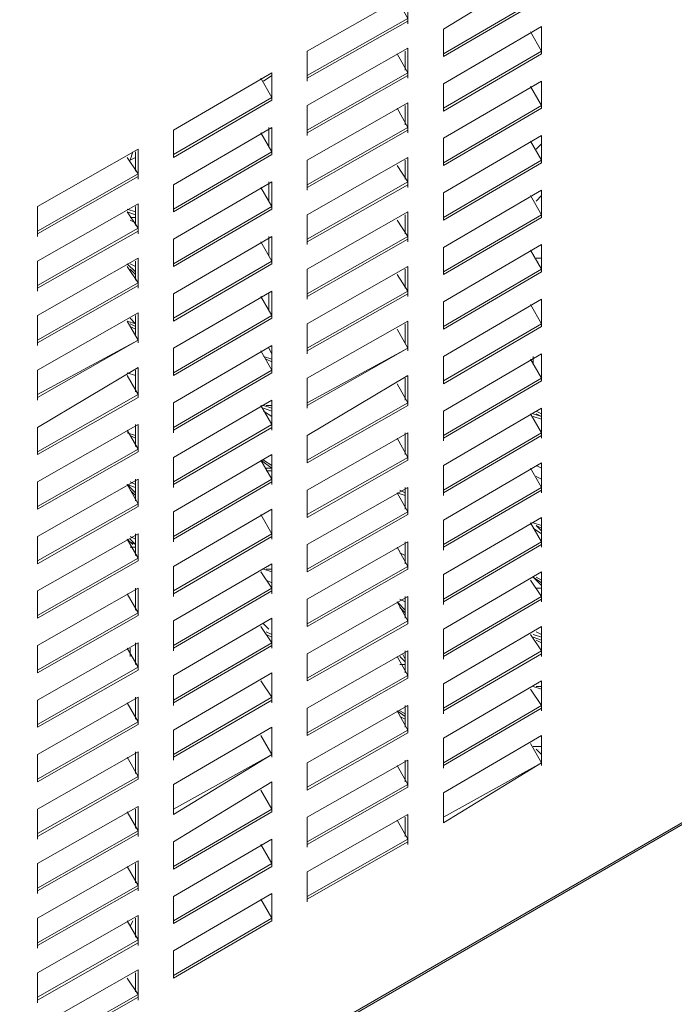
# Model space of a CAD drawing. Extents: x -3159 to 2602, y 4114 to 8113.
# Drawn here: x 707 to 902, y 4923 to 5217 of the extents above; entities that cross this region are included whole.
import ezdxf

# ---------------------------------------------------------------- set-up
doc = ezdxf.new("R2010")
doc.units = 0
doc.header["$LTSCALE"] = 100
doc.header["$MEASUREMENT"] = 0
doc.layers.get('0').update_dxf_attribs({"linetype": 'CONTINUOUS'})

msp = doc.modelspace()

# ---------------------------------------------------------------- linework, layer by layer
at = {"lineweight": 18}
for points in [[(1097.83, 5088.55), (1097.83, 5821.36), (1097.83, 5088.55), (1086.44, 5082.04), (561.03, 4778.67), (518.73, 4754.27), (517.11, 4754.27), (517.11, 5486.27)], [(833.49, 5206.48), (862.77, 5223.56), (859.52, 5229.25)], [(822.92, 5215.43), (822.92, 5224.37), (792.83, 5207.29), (792.83, 5198.35)], [(819.67, 5222.75), (822.92, 5217.05), (792.83, 5199.97)], [(822.92, 5216.24), (792.83, 5199.16)], [(822.92, 5216.24), (822.92, 5216.24)], [(822.92, 5215.43), (822.92, 5215.43)], [(822.92, 5215.43), (822.92, 5215.43)], [(822.92, 5215.43), (822.92, 5215.43)], [(859.52, 5212.99), (862.77, 5207.29), (833.49, 5190.21)], [(862.77, 5208.11), (862.77, 5214.61)], [(822.92, 5199.16), (822.92, 5208.11), (792.83, 5191.03), (792.83, 5182.08)], [(822.11, 5201.6), (822.11, 5207.29)], [(792.83, 5183.71), (822.92, 5200.79), (819.67, 5206.48)], [(833.49, 5205.67), (833.49, 5205.67)], [(833.49, 5205.67), (833.49, 5205.67)], [(833.49, 5205.67), (833.49, 5205.67)], [(833.49, 5205.67), (833.49, 5205.67)], [(862.77, 5206.48), (862.77, 5206.48)], [(862.77, 5206.48), (862.77, 5206.48)], [(862.77, 5206.48), (862.77, 5206.48)], [(862.77, 5206.48), (862.77, 5206.48)], [(779, 5199.16), (782.25, 5193.47), (752.97, 5176.39)], [(779.81, 5198.35), (782.25, 5199.97)], [(782.25, 5194.28), (782.25, 5200.79)], [(822.92, 5199.97), (792.83, 5182.89)], [(792.83, 5199.16), (792.83, 5199.16)], [(792.83, 5199.16), (792.83, 5199.16)], [(792.83, 5198.35), (792.83, 5198.35)], [(792.83, 5198.35), (792.83, 5198.35)], [(822.92, 5199.97), (822.92, 5199.97)], [(822.92, 5199.16), (822.92, 5199.16)], [(822.92, 5199.16), (822.92, 5199.16)], [(822.92, 5199.16), (822.92, 5199.16)], [(862.77, 5198.35), (833.49, 5181.27), (833.49, 5173.13), (862.77, 5190.21), (862.77, 5198.35), (862.77, 5191.84)], [(833.49, 5173.95), (862.77, 5191.03), (859.52, 5196.72)], [(782.25, 5192.65), (782.25, 5192.65)], [(782.25, 5192.65), (782.25, 5192.65)], [(782.25, 5192.65), (782.25, 5192.65)], [(782.25, 5192.65), (782.25, 5192.65)], [(792.83, 5165.81), (792.83, 5174.76), (822.92, 5191.84), (822.92, 5182.89)], [(792.83, 5167.44), (822.92, 5184.52), (819.67, 5190.21)], [(822.11, 5185.33), (822.11, 5191.03)], [(822.11, 5190.21), (822.11, 5190.21)], [(833.49, 5189.4), (833.49, 5189.4)], [(833.49, 5189.4), (833.49, 5189.4)], [(833.49, 5189.4), (833.49, 5189.4)], [(833.49, 5189.4), (833.49, 5189.4)], [(862.77, 5190.21), (862.77, 5190.21)], [(862.77, 5190.21), (862.77, 5190.21)], [(862.77, 5190.21), (862.77, 5190.21)], [(862.77, 5190.21), (862.77, 5190.21)], [(782.25, 5184.52), (752.97, 5167.44), (752.97, 5159.31), (782.25, 5176.39), (782.25, 5184.52), (782.25, 5178.01)], [(781.44, 5184.52), (781.44, 5178.83)], [(822.92, 5183.71), (792.83, 5166.63)], [(822.92, 5183.71), (822.92, 5183.71)], [(752.97, 5160.12), (782.25, 5177.2), (779, 5182.89)], [(792.83, 5182.89), (792.83, 5182.89)], [(792.83, 5182.89), (792.83, 5182.89)], [(792.83, 5182.08), (792.83, 5182.08)], [(792.83, 5182.08), (792.83, 5182.08)], [(822.92, 5182.89), (822.92, 5182.89)], [(822.92, 5182.89), (822.92, 5182.89)], [(822.92, 5182.89), (822.92, 5182.89)], [(862.77, 5182.08), (833.49, 5165), (833.49, 5156.87), (862.77, 5173.95), (862.77, 5182.08), (862.77, 5175.57)], [(742.4, 5169.07), (742.4, 5178.01), (712.31, 5160.93), (712.31, 5151.99)], [(833.49, 5157.68), (862.77, 5174.76), (859.52, 5180.45)], [(862.77, 5179.64), (861.15, 5178.01)], [(739.15, 5175.57), (742.4, 5170.69), (712.31, 5153.61)], [(739.15, 5175.57), (739.15, 5175.57)], [(741.59, 5175.57), (739.96, 5174.76), (740.77, 5177.2)], [(741.59, 5171.51), (741.59, 5177.2)], [(752.97, 5175.57), (752.97, 5175.57)], [(752.97, 5175.57), (752.97, 5175.57)], [(752.97, 5175.57), (752.97, 5175.57)], [(752.97, 5175.57), (752.97, 5175.57)], [(782.25, 5176.39), (782.25, 5176.39)], [(782.25, 5176.39), (782.25, 5176.39)], [(782.25, 5176.39), (782.25, 5176.39)], [(782.25, 5176.39), (782.25, 5176.39)], [(792.83, 5149.55), (792.83, 5158.49), (822.92, 5175.57), (822.92, 5166.63)], [(822.11, 5169.07), (822.11, 5174.76)], [(741.59, 5172.32), (741.59, 5172.32)], [(792.83, 5151.17), (822.92, 5168.25), (819.67, 5173.13)], [(833.49, 5173.13), (833.49, 5173.13)], [(833.49, 5173.13), (833.49, 5173.13)], [(833.49, 5173.13), (833.49, 5173.13)], [(833.49, 5173.13), (833.49, 5173.13)], [(862.77, 5173.95), (862.77, 5173.95)], [(862.77, 5173.95), (862.77, 5173.95)], [(862.77, 5173.95), (862.77, 5173.95)], [(862.77, 5173.95), (862.77, 5173.95)], [(742.4, 5169.88), (712.31, 5152.8)], [(742.4, 5169.88), (742.4, 5169.88)], [(742.4, 5169.07), (742.4, 5169.07)], [(742.4, 5169.07), (742.4, 5169.07)], [(742.4, 5169.07), (742.4, 5169.07)], [(752.97, 5143.85), (782.25, 5160.93), (779, 5166.63)], [(781.44, 5168.25), (781.44, 5162.56)], [(782.25, 5161.75), (782.25, 5168.25)], [(822.92, 5167.44), (792.83, 5150.36)], [(792.83, 5166.63), (792.83, 5166.63)], [(792.83, 5166.63), (792.83, 5166.63)], [(822.92, 5167.44), (822.92, 5167.44)], [(822.92, 5166.63), (822.92, 5166.63)], [(822.92, 5166.63), (822.92, 5166.63)], [(822.92, 5166.63), (822.92, 5166.63)], [(792.83, 5165.81), (792.83, 5165.81)], [(792.83, 5165.81), (792.83, 5165.81)], [(833.49, 5141.41), (862.77, 5158.49), (859.52, 5164.19)], [(862.77, 5164.19), (861.15, 5162.56)], [(862.77, 5159.31), (862.77, 5165.81)], [(742.4, 5152.8), (742.4, 5161.75), (712.31, 5144.67), (712.31, 5135.72)], [(739.15, 5160.12), (741.59, 5159.31)], [(741.59, 5155.24), (741.59, 5160.93)], [(782.25, 5160.12), (782.25, 5160.12)], [(782.25, 5160.12), (782.25, 5160.12)], [(782.25, 5160.12), (782.25, 5160.12)], [(782.25, 5160.12), (782.25, 5160.12)], [(712.31, 5137.35), (742.4, 5154.43), (739.15, 5159.31), (741.59, 5158.49)], [(741.59, 5157.68), (739.96, 5157.68)], [(752.97, 5159.31), (752.97, 5159.31)], [(752.97, 5159.31), (752.97, 5159.31)], [(752.97, 5159.31), (752.97, 5159.31)], [(752.97, 5159.31), (752.97, 5159.31)], [(822.92, 5150.36), (822.92, 5159.31), (792.83, 5142.23), (792.83, 5133.28)], [(822.11, 5152.8), (822.11, 5158.49)], [(862.77, 5157.68), (862.77, 5157.68)], [(862.77, 5157.68), (862.77, 5157.68)], [(862.77, 5157.68), (862.77, 5157.68)], [(862.77, 5157.68), (862.77, 5157.68)], [(739.96, 5156.87), (741.59, 5156.05)], [(741.59, 5155.24), (741.59, 5155.24)], [(792.83, 5134.91), (822.92, 5151.99), (819.67, 5156.87)], [(833.49, 5156.87), (833.49, 5156.87)], [(833.49, 5156.87), (833.49, 5156.87)], [(833.49, 5156.87), (833.49, 5156.87)], [(833.49, 5156.87), (833.49, 5156.87)], [(742.4, 5153.61), (712.31, 5136.53)], [(712.31, 5152.8), (712.31, 5152.8)], [(712.31, 5152.8), (712.31, 5152.8)], [(712.31, 5151.99), (712.31, 5151.99)], [(712.31, 5151.99), (712.31, 5151.99)], [(742.4, 5153.61), (742.4, 5153.61)], [(742.4, 5152.8), (742.4, 5152.8)], [(742.4, 5152.8), (742.4, 5152.8)], [(742.4, 5152.8), (742.4, 5152.8)], [(782.25, 5151.99), (752.97, 5134.91), (752.97, 5126.77), (782.25, 5143.85), (782.25, 5151.99), (782.25, 5145.48)], [(781.44, 5151.99), (781.44, 5146.29)], [(822.92, 5151.17), (792.83, 5134.09)], [(822.92, 5151.17), (822.92, 5151.17)], [(752.97, 5127.59), (782.25, 5144.67), (779, 5150.36)], [(792.83, 5150.36), (792.83, 5150.36)], [(792.83, 5150.36), (792.83, 5150.36)], [(792.83, 5149.55), (792.83, 5149.55)], [(792.83, 5149.55), (792.83, 5149.55)], [(822.92, 5150.36), (822.92, 5150.36)], [(822.92, 5150.36), (822.92, 5150.36)], [(822.92, 5150.36), (822.92, 5150.36)], [(862.77, 5149.55), (833.49, 5132.47), (833.49, 5124.33), (862.77, 5141.41), (862.77, 5149.55), (862.77, 5143.04)], [(742.4, 5136.53), (742.4, 5145.48), (712.31, 5128.4), (712.31, 5119.45)], [(833.49, 5125.15), (862.77, 5142.23), (859.52, 5147.92)], [(862.77, 5145.48), (861.15, 5145.48)], [(712.31, 5121.08), (742.4, 5138.16), (739.15, 5143.04)], [(739.15, 5143.85), (741.59, 5141.41)], [(741.59, 5143.04), (739.96, 5143.85)], [(741.59, 5138.97), (741.59, 5144.67)], [(741.59, 5144.67), (741.59, 5144.67)], [(741.59, 5143.85), (741.59, 5143.85)], [(752.97, 5143.04), (752.97, 5143.04)], [(752.97, 5143.04), (752.97, 5143.04)], [(752.97, 5143.04), (752.97, 5143.04)], [(752.97, 5143.04), (752.97, 5143.04)], [(782.25, 5143.85), (782.25, 5143.85)], [(782.25, 5143.85), (782.25, 5143.85)], [(782.25, 5143.85), (782.25, 5143.85)], [(782.25, 5143.85), (782.25, 5143.85)], [(822.92, 5134.09), (822.92, 5143.04), (792.83, 5125.96), (792.83, 5117.01)], [(861.96, 5144.67), (861.96, 5144.67)], [(861.96, 5144.67), (861.96, 5144.67)], [(741.59, 5140.6), (739.96, 5142.23)], [(740.77, 5140.6), (740.77, 5140.6)], [(740.77, 5140.6), (740.77, 5140.6)], [(792.83, 5118.64), (822.92, 5135.72), (819.67, 5140.6)], [(822.11, 5136.53), (822.11, 5142.23)], [(833.49, 5140.6), (833.49, 5140.6)], [(833.49, 5140.6), (833.49, 5140.6)], [(833.49, 5140.6), (833.49, 5140.6)], [(833.49, 5140.6), (833.49, 5140.6)], [(862.77, 5141.41), (862.77, 5141.41)], [(862.77, 5141.41), (862.77, 5141.41)], [(862.77, 5141.41), (862.77, 5141.41)], [(862.77, 5141.41), (862.77, 5141.41)], [(742.4, 5137.35), (712.31, 5120.27)], [(712.31, 5136.53), (712.31, 5136.53)], [(712.31, 5136.53), (712.31, 5136.53)], [(741.59, 5138.97), (741.59, 5138.97)], [(742.4, 5137.35), (742.4, 5137.35)], [(742.4, 5136.53), (742.4, 5136.53)], [(742.4, 5136.53), (742.4, 5136.53)], [(742.4, 5136.53), (742.4, 5136.53)], [(712.31, 5135.72), (712.31, 5135.72)], [(712.31, 5135.72), (712.31, 5135.72)], [(782.25, 5135.72), (752.97, 5118.64), (752.97, 5110.51), (782.25, 5127.59), (782.25, 5135.72), (782.25, 5129.21)], [(752.97, 5111.32), (782.25, 5128.4), (779, 5134.09)], [(781.44, 5134.91), (781.44, 5130.03)], [(822.92, 5134.91), (792.83, 5117.83)], [(792.83, 5134.09), (792.83, 5134.09)], [(792.83, 5134.09), (792.83, 5134.09)], [(822.92, 5134.91), (822.92, 5134.91)], [(822.92, 5134.09), (822.92, 5134.09)], [(822.92, 5134.09), (822.92, 5134.09)], [(822.92, 5134.09), (822.92, 5134.09)], [(792.83, 5133.28), (792.83, 5133.28)], [(792.83, 5133.28), (792.83, 5133.28)], [(833.49, 5108.88), (862.77, 5125.96), (859.52, 5131.65)], [(862.77, 5126.77), (862.77, 5133.28)], [(742.4, 5120.27), (742.4, 5129.21), (712.31, 5112.13), (712.31, 5103.19)], [(741.59, 5122.71), (741.59, 5128.4)], [(712.31, 5104.81), (742.4, 5121.08), (739.15, 5126.77), (741.59, 5125.96), (739.96, 5127.59)], [(739.96, 5126.77), (739.96, 5126.77)], [(741.59, 5125.15), (739.96, 5125.96)], [(741.59, 5124.33), (739.96, 5125.15)], [(740.77, 5127.59), (740.77, 5127.59)], [(752.97, 5126.77), (752.97, 5126.77)], [(752.97, 5126.77), (752.97, 5126.77)], [(752.97, 5126.77), (752.97, 5126.77)], [(752.97, 5126.77), (752.97, 5126.77)], [(782.25, 5127.59), (782.25, 5127.59)], [(782.25, 5127.59), (782.25, 5127.59)], [(782.25, 5127.59), (782.25, 5127.59)], [(782.25, 5127.59), (782.25, 5127.59)], [(822.92, 5117.83), (822.92, 5126.77), (792.83, 5109.69), (792.83, 5100.75)], [(822.11, 5120.27), (822.11, 5125.96)], [(862.77, 5125.15), (862.77, 5125.15)], [(862.77, 5125.15), (862.77, 5125.15)], [(862.77, 5125.15), (862.77, 5125.15)], [(862.77, 5125.15), (862.77, 5125.15)], [(792.83, 5102.37), (822.92, 5118.64), (819.67, 5124.33)], [(833.49, 5124.33), (833.49, 5124.33)], [(833.49, 5124.33), (833.49, 5124.33)], [(833.49, 5124.33), (833.49, 5124.33)], [(833.49, 5124.33), (833.49, 5124.33)], [(742.4, 5121.08), (712.31, 5104)], [(712.31, 5120.27), (712.31, 5120.27)], [(712.31, 5120.27), (712.31, 5120.27)], [(712.31, 5119.45), (712.31, 5119.45)], [(712.31, 5119.45), (712.31, 5119.45)], [(742.4, 5121.08), (742.4, 5121.08)], [(742.4, 5120.27), (742.4, 5120.27)], [(742.4, 5120.27), (742.4, 5120.27)], [(742.4, 5120.27), (742.4, 5120.27)], [(782.25, 5112.95), (782.25, 5119.45), (782.25, 5111.32), (752.97, 5094.24)], [(752.97, 5093.43), (752.97, 5102.37), (782.25, 5119.45)], [(752.97, 5095.05), (782.25, 5112.13), (779, 5117.83)], [(779.81, 5116.2), (782.25, 5115.39)], [(779.81, 5116.2), (779.81, 5116.2)], [(781.44, 5118.64), (782.25, 5117.01)], [(822.92, 5118.64), (792.83, 5101.56)], [(792.83, 5117.83), (792.83, 5117.83)], [(792.83, 5117.83), (792.83, 5117.83)], [(792.83, 5117.01), (792.83, 5117.01)], [(792.83, 5117.01), (792.83, 5117.01)], [(822.92, 5118.64), (822.92, 5118.64)], [(822.92, 5117.83), (822.92, 5117.83)], [(822.92, 5117.83), (822.92, 5117.83)], [(822.92, 5117.83), (822.92, 5117.83)], [(833.49, 5091.8), (862.77, 5108.88), (862.77, 5117.01), (862.77, 5110.51)], [(833.49, 5090.99), (833.49, 5099.93), (862.77, 5117.01)], [(860.33, 5116.2), (860.33, 5113.76)], [(782.25, 5114.57), (780.63, 5115.39)], [(782.25, 5113.76), (782.25, 5113.76)], [(833.49, 5092.61), (862.77, 5109.69), (859.52, 5115.39)], [(860.33, 5114.57), (860.33, 5114.57)], [(712.31, 5087.73), (742.4, 5104.81), (739.15, 5110.51)], [(741.59, 5110.51), (739.15, 5111.32)], [(741.59, 5105.63), (741.59, 5112.13)], [(741.59, 5111.32), (741.59, 5111.32)], [(752.97, 5110.51), (752.97, 5110.51)], [(752.97, 5110.51), (752.97, 5110.51)], [(752.97, 5110.51), (752.97, 5110.51)], [(752.97, 5110.51), (752.97, 5110.51)], [(782.25, 5111.32), (782.25, 5111.32)], [(782.25, 5111.32), (782.25, 5111.32)], [(782.25, 5111.32), (782.25, 5111.32)], [(782.25, 5111.32), (782.25, 5111.32)], [(740.77, 5107.25), (740.77, 5107.25)], [(792.83, 5085.29), (822.92, 5102.37), (819.67, 5108.07)], [(822.11, 5103.19), (822.11, 5109.69)], [(833.49, 5108.07), (833.49, 5108.07)], [(833.49, 5108.07), (833.49, 5108.07)], [(833.49, 5108.07), (833.49, 5108.07)], [(833.49, 5108.07), (833.49, 5108.07)], [(862.77, 5108.88), (862.77, 5108.88)], [(862.77, 5108.88), (862.77, 5108.88)], [(862.77, 5108.88), (862.77, 5108.88)], [(862.77, 5108.88), (862.77, 5108.88)], [(741.59, 5106.44), (741.59, 5106.44)], [(822.11, 5104.81), (822.11, 5104.81)], [(712.31, 5104), (712.31, 5104)], [(712.31, 5104), (712.31, 5104)], [(712.31, 5103.19), (712.31, 5103.19)], [(712.31, 5103.19), (712.31, 5103.19)], [(742.4, 5104), (742.4, 5104)], [(742.4, 5104), (742.4, 5104)], [(742.4, 5104), (742.4, 5104)], [(742.4, 5104), (742.4, 5104)], [(782.25, 5094.24), (782.25, 5103.19), (752.97, 5086.11), (752.97, 5077.16)], [(752.97, 5078.79), (782.25, 5095.87), (779, 5101.56)], [(782.25, 5100.75), (779.81, 5101.56)], [(780.63, 5101.56), (782.25, 5101.56)], [(782.25, 5096.68), (782.25, 5102.37)], [(792.83, 5101.56), (792.83, 5101.56)], [(792.83, 5101.56), (792.83, 5101.56)], [(822.11, 5104), (822.11, 5104)], [(822.92, 5101.56), (822.92, 5101.56)], [(822.92, 5101.56), (822.92, 5101.56)], [(822.92, 5101.56), (822.92, 5101.56)], [(822.92, 5101.56), (822.92, 5101.56)], [(782.25, 5099.93), (779.81, 5100.75)], [(779.81, 5099.93), (782.25, 5098.31)], [(792.83, 5100.75), (792.83, 5100.75)], [(792.83, 5100.75), (792.83, 5100.75)], [(862.77, 5091.8), (862.77, 5100.75), (833.49, 5083.67), (833.49, 5074.72)], [(833.49, 5076.35), (862.77, 5093.43), (859.52, 5099.12)], [(861.15, 5099.12), (862.77, 5098.31), (860.33, 5099.12)], [(862.77, 5097.49), (860.33, 5098.31)], [(862.77, 5099.12), (861.15, 5099.93)], [(862.77, 5094.24), (862.77, 5099.93)], [(862.77, 5099.93), (862.77, 5099.93)], [(741.59, 5089.36), (741.59, 5095.87)], [(782.25, 5097.49), (782.25, 5097.49)], [(782.25, 5096.68), (782.25, 5096.68)], [(739.15, 5094.24), (742.4, 5088.55), (712.31, 5071.47)], [(739.15, 5093.43), (741.59, 5092.61)], [(741.59, 5091.8), (739.96, 5092.61)], [(782.25, 5095.05), (752.97, 5077.97)], [(752.97, 5094.24), (752.97, 5094.24)], [(752.97, 5094.24), (752.97, 5094.24)], [(752.97, 5093.43), (752.97, 5093.43)], [(752.97, 5093.43), (752.97, 5093.43)], [(782.25, 5095.05), (782.25, 5095.05)], [(782.25, 5094.24), (782.25, 5094.24)], [(782.25, 5094.24), (782.25, 5094.24)], [(782.25, 5094.24), (782.25, 5094.24)], [(822.11, 5086.92), (822.11, 5093.43)], [(862.77, 5092.61), (833.49, 5075.53)], [(862.77, 5092.61), (862.77, 5092.61)], [(740.77, 5090.99), (740.77, 5090.99)], [(741.59, 5090.99), (741.59, 5090.99)], [(792.83, 5069.03), (822.92, 5086.11), (819.67, 5091.8)], [(833.49, 5091.8), (833.49, 5091.8)], [(833.49, 5091.8), (833.49, 5091.8)], [(833.49, 5090.99), (833.49, 5090.99)], [(833.49, 5090.99), (833.49, 5090.99)], [(862.77, 5091.8), (862.77, 5091.8)], [(862.77, 5091.8), (862.77, 5091.8)], [(862.77, 5091.8), (862.77, 5091.8)], [(712.31, 5086.92), (712.31, 5086.92)], [(712.31, 5086.92), (712.31, 5086.92)], [(712.31, 5086.92), (712.31, 5086.92)], [(712.31, 5086.92), (712.31, 5086.92)], [(742.4, 5087.73), (742.4, 5087.73)], [(742.4, 5087.73), (742.4, 5087.73)], [(742.4, 5087.73), (742.4, 5087.73)], [(742.4, 5087.73), (742.4, 5087.73)], [(752.97, 5060.89), (752.97, 5069.84), (782.25, 5086.92), (782.25, 5077.97)], [(752.97, 5062.52), (782.25, 5079.6), (779, 5085.29), (782.25, 5082.85), (780.63, 5082.85)], [(779.81, 5085.29), (782.25, 5083.67)], [(782.25, 5080.41), (782.25, 5086.11)], [(782.25, 5086.11), (782.25, 5086.11)], [(792.83, 5084.48), (792.83, 5084.48)], [(792.83, 5084.48), (792.83, 5084.48)], [(792.83, 5084.48), (792.83, 5084.48)], [(792.83, 5084.48), (792.83, 5084.48)], [(822.92, 5085.29), (822.92, 5085.29)], [(822.92, 5085.29), (822.92, 5085.29)], [(822.92, 5085.29), (822.92, 5085.29)], [(822.92, 5085.29), (822.92, 5085.29)], [(833.49, 5058.45), (833.49, 5067.4), (862.77, 5084.48), (862.77, 5075.53)], [(862.77, 5082.85), (861.15, 5083.67)], [(862.77, 5077.97), (862.77, 5083.67)], [(862.77, 5083.67), (862.77, 5083.67)], [(561.03, 4777.85), (1085.63, 5081.23)], [(780.63, 5082.85), (780.63, 5082.85)], [(782.25, 5082.04), (780.63, 5082.04)], [(782.25, 5081.23), (782.25, 5081.23)], [(833.49, 5060.08), (862.77, 5077.16), (859.52, 5082.85)], [(712.31, 5055.2), (742.4, 5072.28), (739.15, 5077.97), (741.59, 5075.53)], [(741.59, 5077.16), (739.15, 5077.97)], [(741.59, 5077.97), (739.96, 5078.79)], [(740.77, 5078.79), (740.77, 5078.79)], [(741.59, 5073.09), (741.59, 5079.6)], [(782.25, 5078.79), (752.97, 5061.71)], [(752.97, 5077.97), (752.97, 5077.97)], [(752.97, 5077.97), (752.97, 5077.97)], [(782.25, 5078.79), (782.25, 5078.79)], [(782.25, 5077.97), (782.25, 5077.97)], [(782.25, 5077.97), (782.25, 5077.97)], [(782.25, 5077.97), (782.25, 5077.97)], [(861.15, 5080.41), (862.77, 5079.6)], [(861.96, 5079.6), (861.96, 5079.6)], [(862.77, 5078.79), (862.77, 5078.79)], [(741.59, 5074.72), (739.96, 5076.35)], [(752.97, 5077.16), (752.97, 5077.16)], [(752.97, 5077.16), (752.97, 5077.16)], [(792.83, 5052.76), (822.92, 5069.84), (819.67, 5075.53), (822.11, 5074.72)], [(822.11, 5075.53), (820.48, 5076.35)], [(821.29, 5076.35), (821.29, 5076.35)], [(822.11, 5070.65), (822.11, 5077.16)], [(822.11, 5076.35), (822.11, 5076.35)], [(862.77, 5076.35), (833.49, 5059.27)], [(833.49, 5075.53), (833.49, 5075.53)], [(833.49, 5075.53), (833.49, 5075.53)], [(862.77, 5076.35), (862.77, 5076.35)], [(862.77, 5075.53), (862.77, 5075.53)], [(862.77, 5075.53), (862.77, 5075.53)], [(862.77, 5075.53), (862.77, 5075.53)], [(741.59, 5073.91), (741.59, 5073.91)], [(741.59, 5073.91), (741.59, 5073.91)], [(833.49, 5074.72), (833.49, 5074.72)], [(833.49, 5074.72), (833.49, 5074.72)], [(712.31, 5070.65), (712.31, 5070.65)], [(712.31, 5070.65), (712.31, 5070.65)], [(712.31, 5070.65), (712.31, 5070.65)], [(712.31, 5070.65), (712.31, 5070.65)], [(742.4, 5071.47), (742.4, 5071.47)], [(742.4, 5071.47), (742.4, 5071.47)], [(742.4, 5071.47), (742.4, 5071.47)], [(742.4, 5071.47), (742.4, 5071.47)], [(752.97, 5044.63), (752.97, 5053.57), (782.25, 5070.65), (782.25, 5061.71)], [(752.97, 5046.25), (782.25, 5063.33), (779, 5069.03)], [(782.25, 5064.15), (782.25, 5069.84)], [(822.11, 5071.47), (822.11, 5071.47)], [(822.92, 5069.03), (822.92, 5069.03)], [(822.92, 5069.03), (822.92, 5069.03)], [(822.92, 5069.03), (822.92, 5069.03)], [(822.92, 5069.03), (822.92, 5069.03)], [(792.83, 5068.21), (792.83, 5068.21)], [(792.83, 5068.21), (792.83, 5068.21)], [(792.83, 5068.21), (792.83, 5068.21)], [(792.83, 5068.21), (792.83, 5068.21)], [(862.77, 5059.27), (862.77, 5068.21), (833.49, 5051.13), (833.49, 5042.19)], [(833.49, 5043.81), (862.77, 5060.89), (859.52, 5066.59)], [(860.33, 5066.59), (862.77, 5065.77)], [(862.77, 5061.71), (862.77, 5067.4)], [(741.59, 5056.83), (741.59, 5063.33)], [(741.59, 5063.33), (741.59, 5063.33)], [(862.77, 5063.33), (860.33, 5064.96)], [(862.77, 5064.96), (861.15, 5065.77), (862.77, 5064.15)], [(712.31, 5038.93), (742.4, 5056.01), (739.15, 5061.71), (740.77, 5060.08)], [(739.96, 5062.52), (741.59, 5061.71)], [(739.96, 5060.89), (741.59, 5060.08), (739.96, 5061.71)], [(782.25, 5062.52), (752.97, 5045.44)], [(752.97, 5061.71), (752.97, 5061.71)], [(752.97, 5061.71), (752.97, 5061.71)], [(752.97, 5060.89), (752.97, 5060.89)], [(752.97, 5060.89), (752.97, 5060.89)], [(782.25, 5062.52), (782.25, 5062.52)], [(782.25, 5061.71), (782.25, 5061.71)], [(782.25, 5061.71), (782.25, 5061.71)], [(782.25, 5061.71), (782.25, 5061.71)], [(822.11, 5054.39), (822.11, 5060.89)], [(862.77, 5062.52), (862.77, 5062.52)], [(741.59, 5059.27), (739.96, 5059.27)], [(741.59, 5058.45), (741.59, 5058.45)], [(819.67, 5059.27), (822.92, 5053.57), (792.83, 5036.49)], [(820.48, 5058.45), (820.48, 5058.45)], [(820.48, 5057.64), (822.11, 5056.83)], [(822.11, 5060.08), (822.11, 5060.08)], [(862.77, 5060.08), (833.49, 5043)], [(833.49, 5059.27), (833.49, 5059.27)], [(833.49, 5059.27), (833.49, 5059.27)], [(833.49, 5058.45), (833.49, 5058.45)], [(833.49, 5058.45), (833.49, 5058.45)], [(862.77, 5060.08), (862.77, 5060.08)], [(862.77, 5059.27), (862.77, 5059.27)], [(862.77, 5059.27), (862.77, 5059.27)], [(862.77, 5059.27), (862.77, 5059.27)], [(712.31, 5054.39), (712.31, 5054.39)], [(712.31, 5054.39), (712.31, 5054.39)], [(712.31, 5054.39), (712.31, 5054.39)], [(712.31, 5054.39), (712.31, 5054.39)], [(742.4, 5055.2), (742.4, 5055.2)], [(742.4, 5055.2), (742.4, 5055.2)], [(742.4, 5055.2), (742.4, 5055.2)], [(742.4, 5055.2), (742.4, 5055.2)], [(752.97, 5028.36), (752.97, 5037.31), (782.25, 5054.39), (782.25, 5045.44)], [(822.11, 5055.2), (822.11, 5055.2)], [(752.97, 5029.99), (782.25, 5047.07), (779, 5051.95)], [(782.25, 5051.95), (779.81, 5052.76)], [(782.25, 5052.76), (780.63, 5052.76)], [(781.44, 5053.57), (781.44, 5053.57)], [(782.25, 5047.88), (782.25, 5053.57)], [(792.83, 5051.95), (792.83, 5051.95)], [(792.83, 5051.95), (792.83, 5051.95)], [(792.83, 5051.95), (792.83, 5051.95)], [(792.83, 5051.95), (792.83, 5051.95)], [(822.92, 5052.76), (822.92, 5052.76)], [(822.92, 5052.76), (822.92, 5052.76)], [(822.92, 5052.76), (822.92, 5052.76)], [(822.92, 5052.76), (822.92, 5052.76)], [(833.49, 5025.92), (833.49, 5034.87), (862.77, 5051.95), (862.77, 5043)], [(780.63, 5049.51), (782.25, 5048.69)], [(833.49, 5027.55), (862.77, 5044.63), (859.52, 5049.51)], [(862.77, 5047.88), (860.33, 5050.32), (862.77, 5048.69)], [(861.15, 5050.32), (862.77, 5049.51)], [(862.77, 5045.44), (862.77, 5051.13)], [(862.77, 5051.13), (862.77, 5051.13)], [(862.77, 5050.32), (862.77, 5050.32)], [(741.59, 5040.56), (741.59, 5047.07)], [(782.25, 5046.25), (752.97, 5029.17)], [(782.25, 5046.25), (782.25, 5046.25)], [(861.15, 5047.07), (862.77, 5047.07)], [(862.77, 5046.25), (862.77, 5046.25)], [(712.31, 5022.67), (742.4, 5039.75), (739.15, 5045.44)], [(752.97, 5045.44), (752.97, 5045.44)], [(752.97, 5045.44), (752.97, 5045.44)], [(752.97, 5044.63), (752.97, 5044.63)], [(752.97, 5044.63), (752.97, 5044.63)], [(782.25, 5045.44), (782.25, 5045.44)], [(782.25, 5045.44), (782.25, 5045.44)], [(782.25, 5045.44), (782.25, 5045.44)], [(792.83, 5020.23), (822.92, 5037.31), (819.67, 5043), (822.11, 5040.56)], [(820.48, 5043.81), (822.11, 5043)], [(822.11, 5038.12), (822.11, 5044.63)], [(862.77, 5043.81), (833.49, 5026.73)], [(833.49, 5043), (833.49, 5043)], [(833.49, 5043), (833.49, 5043)], [(862.77, 5045.44), (862.77, 5045.44)], [(862.77, 5043.81), (862.77, 5043.81)], [(862.77, 5043), (862.77, 5043)], [(862.77, 5043), (862.77, 5043)], [(862.77, 5043), (862.77, 5043)], [(822.11, 5039.75), (820.48, 5041.37)], [(821.29, 5042.19), (821.29, 5042.19)], [(822.11, 5042.19), (822.11, 5042.19)], [(833.49, 5042.19), (833.49, 5042.19)], [(833.49, 5042.19), (833.49, 5042.19)], [(712.31, 5038.12), (712.31, 5038.12)], [(712.31, 5038.12), (712.31, 5038.12)], [(712.31, 5038.12), (712.31, 5038.12)], [(712.31, 5038.12), (712.31, 5038.12)], [(742.4, 5038.93), (742.4, 5038.93)], [(742.4, 5038.93), (742.4, 5038.93)], [(742.4, 5038.93), (742.4, 5038.93)], [(742.4, 5038.93), (742.4, 5038.93)], [(782.25, 5029.17), (782.25, 5038.12), (752.97, 5021.04), (752.97, 5012.09)], [(782.25, 5031.61), (782.25, 5037.31)], [(752.97, 5013.72), (782.25, 5030.8), (779, 5035.68)], [(779.81, 5036.49), (781.44, 5034.87)], [(782.25, 5033.24), (780.63, 5034.05)], [(780.63, 5034.05), (780.63, 5034.05)], [(780.63, 5034.05), (780.63, 5034.05)], [(781.44, 5034.87), (781.44, 5034.87)], [(792.83, 5035.68), (792.83, 5035.68)], [(792.83, 5035.68), (792.83, 5035.68)], [(792.83, 5035.68), (792.83, 5035.68)], [(792.83, 5035.68), (792.83, 5035.68)], [(822.92, 5036.49), (822.92, 5036.49)], [(822.92, 5036.49), (822.92, 5036.49)], [(822.92, 5036.49), (822.92, 5036.49)], [(822.92, 5036.49), (822.92, 5036.49)], [(833.49, 5009.65), (833.49, 5018.6), (862.77, 5035.68), (862.77, 5026.73)], [(862.77, 5033.24), (861.15, 5034.05)], [(862.77, 5029.17), (862.77, 5034.87)], [(862.77, 5034.05), (862.77, 5034.05)], [(741.59, 5024.29), (741.59, 5030.8)], [(782.25, 5032.43), (780.63, 5033.24)], [(833.49, 5011.28), (862.77, 5028.36), (859.52, 5033.24)], [(860.33, 5033.24), (862.77, 5032.43)], [(862.77, 5031.61), (860.33, 5032.43)], [(862.77, 5030.8), (861.15, 5031.61)], [(712.31, 5006.4), (742.4, 5023.48), (739.15, 5029.17)], [(739.96, 5026.73), (739.96, 5029.17)], [(782.25, 5029.99), (752.97, 5012.91)], [(752.97, 5029.17), (752.97, 5029.17)], [(752.97, 5029.17), (752.97, 5029.17)], [(752.97, 5028.36), (752.97, 5028.36)], [(752.97, 5028.36), (752.97, 5028.36)], [(782.25, 5029.99), (782.25, 5029.99)], [(782.25, 5029.17), (782.25, 5029.17)], [(782.25, 5029.17), (782.25, 5029.17)], [(782.25, 5029.17), (782.25, 5029.17)], [(822.11, 5021.85), (822.11, 5028.36)], [(792.83, 5003.96), (822.92, 5021.04), (819.67, 5026.73)], [(822.11, 5025.11), (820.48, 5026.73)], [(821.29, 5027.55), (821.29, 5027.55)], [(822.11, 5025.92), (821.29, 5027.55)], [(822.11, 5027.55), (822.11, 5027.55)], [(862.77, 5027.55), (833.49, 5010.47)], [(833.49, 5026.73), (833.49, 5026.73)], [(833.49, 5026.73), (833.49, 5026.73)], [(833.49, 5025.92), (833.49, 5025.92)], [(833.49, 5025.92), (833.49, 5025.92)], [(862.77, 5027.55), (862.77, 5027.55)], [(862.77, 5026.73), (862.77, 5026.73)], [(862.77, 5026.73), (862.77, 5026.73)], [(862.77, 5026.73), (862.77, 5026.73)], [(742.4, 5022.67), (742.4, 5022.67)], [(742.4, 5022.67), (742.4, 5022.67)], [(742.4, 5022.67), (742.4, 5022.67)], [(742.4, 5022.67), (742.4, 5022.67)], [(820.48, 5024.29), (822.11, 5024.29)], [(822.11, 5023.48), (822.11, 5023.48)], [(822.11, 5022.67), (822.11, 5022.67)], [(712.31, 5021.85), (712.31, 5021.85)], [(712.31, 5021.85), (712.31, 5021.85)], [(712.31, 5021.85), (712.31, 5021.85)], [(712.31, 5021.85), (712.31, 5021.85)], [(782.25, 5012.91), (782.25, 5021.85), (752.97, 5004.77), (752.97, 4995.83)], [(752.97, 4997.45), (782.25, 5014.53), (779, 5019.41)], [(782.25, 5015.35), (782.25, 5021.04)], [(792.83, 5019.41), (792.83, 5019.41)], [(792.83, 5019.41), (792.83, 5019.41)], [(792.83, 5019.41), (792.83, 5019.41)], [(792.83, 5019.41), (792.83, 5019.41)], [(822.92, 5020.23), (822.92, 5020.23)], [(822.92, 5020.23), (822.92, 5020.23)], [(822.92, 5020.23), (822.92, 5020.23)], [(822.92, 5020.23), (822.92, 5020.23)], [(833.49, 4993.39), (833.49, 5002.33), (862.77, 5019.41), (862.77, 5010.47)], [(833.49, 4995.01), (862.77, 5012.09), (859.52, 5016.97)], [(862.77, 5016.97), (860.33, 5017.79)], [(862.77, 5017.79), (861.15, 5017.79)], [(861.96, 5018.6), (861.96, 5018.6)], [(862.77, 5012.91), (862.77, 5018.6)], [(862.77, 5018.6), (862.77, 5018.6)], [(741.59, 5008.03), (741.59, 5014.53)], [(782.25, 5013.72), (752.97, 4996.64)], [(782.25, 5013.72), (782.25, 5013.72)], [(861.96, 5013.72), (861.96, 5013.72)], [(739.15, 5012.91), (742.4, 5007.21), (712.31, 4990.13)], [(752.97, 5012.91), (752.97, 5012.91)], [(752.97, 5012.91), (752.97, 5012.91)], [(752.97, 5012.09), (752.97, 5012.09)], [(752.97, 5012.09), (752.97, 5012.09)], [(782.25, 5012.91), (782.25, 5012.91)], [(782.25, 5012.91), (782.25, 5012.91)], [(782.25, 5012.91), (782.25, 5012.91)], [(792.83, 4987.69), (822.92, 5004.77), (819.67, 5010.47), (822.11, 5008.84)], [(820.48, 5010.47), (822.11, 5009.65)], [(822.11, 5005.59), (822.11, 5012.09)], [(822.11, 5011.28), (822.11, 5011.28)], [(822.11, 5010.47), (822.11, 5010.47)], [(862.77, 5011.28), (833.49, 4994.2)], [(833.49, 5010.47), (833.49, 5010.47)], [(833.49, 5010.47), (833.49, 5010.47)], [(862.77, 5011.28), (862.77, 5011.28)], [(862.77, 5010.47), (862.77, 5010.47)], [(862.77, 5010.47), (862.77, 5010.47)], [(862.77, 5010.47), (862.77, 5010.47)], [(822.11, 5008.03), (820.48, 5008.84)], [(833.49, 5009.65), (833.49, 5009.65)], [(833.49, 5009.65), (833.49, 5009.65)], [(712.31, 5005.59), (712.31, 5005.59)], [(712.31, 5005.59), (712.31, 5005.59)], [(712.31, 5005.59), (712.31, 5005.59)], [(712.31, 5005.59), (712.31, 5005.59)], [(742.4, 5006.4), (742.4, 5006.4)], [(742.4, 5006.4), (742.4, 5006.4)], [(742.4, 5006.4), (742.4, 5006.4)], [(742.4, 5006.4), (742.4, 5006.4)], [(782.25, 4997.45), (752.97, 4979.56), (752.97, 4988.51), (782.25, 5005.59), (782.25, 4996.64)], [(782.25, 4999.08), (782.25, 5004.77)], [(752.97, 4981.19), (782.25, 4997.45), (779, 5003.15)], [(792.83, 5003.15), (792.83, 5003.15)], [(792.83, 5003.15), (792.83, 5003.15)], [(792.83, 5003.15), (792.83, 5003.15)], [(792.83, 5003.15), (792.83, 5003.15)], [(822.92, 5003.96), (822.92, 5003.96)], [(822.92, 5003.96), (822.92, 5003.96)], [(822.92, 5003.96), (822.92, 5003.96)], [(822.92, 5003.96), (822.92, 5003.96)], [(833.49, 4978.75), (862.77, 4995.01), (833.49, 4977.12), (833.49, 4986.07), (862.77, 5003.15), (862.77, 4994.2)], [(862.77, 4996.64), (862.77, 5002.33)], [(862.77, 4995.01), (859.52, 5000.71)], [(859.52, 5000.71), (859.52, 5000.71)], [(860.33, 4999.89), (862.77, 4999.89)], [(862.77, 4997.45), (861.15, 4999.08)], [(861.96, 4999.08), (861.96, 4999.08)], [(862.77, 4999.08), (862.77, 4999.08)], [(712.31, 4973.05), (742.4, 4990.13), (742.4, 4998.27), (712.31, 4981.19), (712.31, 4972.24)], [(712.31, 4973.87), (742.4, 4990.95), (739.15, 4996.64)], [(741.59, 4991.76), (741.59, 4998.27)], [(752.97, 4996.64), (752.97, 4996.64)], [(752.97, 4996.64), (752.97, 4996.64)], [(752.97, 4995.83), (752.97, 4995.83)], [(752.97, 4995.83), (752.97, 4995.83)], [(782.25, 4997.45), (782.25, 4997.45)], [(782.25, 4996.64), (782.25, 4996.64)], [(782.25, 4996.64), (782.25, 4996.64)], [(782.25, 4996.64), (782.25, 4996.64)], [(792.83, 4969.8), (792.83, 4978.75), (822.92, 4995.83), (822.92, 4987.69), (792.83, 4970.61)], [(822.11, 4989.32), (822.11, 4995.83)], [(862.77, 4996.64), (862.77, 4996.64)], [(792.83, 4971.43), (822.92, 4988.51), (819.67, 4994.2)], [(833.49, 4994.2), (833.49, 4994.2)], [(833.49, 4994.2), (833.49, 4994.2)], [(833.49, 4993.39), (833.49, 4993.39)], [(833.49, 4993.39), (833.49, 4993.39)], [(862.77, 4995.01), (862.77, 4995.01)], [(862.77, 4994.2), (862.77, 4994.2)], [(862.77, 4994.2), (862.77, 4994.2)], [(862.77, 4994.2), (862.77, 4994.2)], [(742.4, 4990.13), (742.4, 4990.13)], [(742.4, 4990.13), (742.4, 4990.13)], [(742.4, 4990.13), (742.4, 4990.13)], [(742.4, 4990.13), (742.4, 4990.13)], [(712.31, 4989.32), (712.31, 4989.32)], [(712.31, 4989.32), (712.31, 4989.32)], [(712.31, 4989.32), (712.31, 4989.32)], [(712.31, 4989.32), (712.31, 4989.32)], [(752.97, 4964.11), (782.25, 4981.19), (779, 4986.88)], [(782.25, 4982), (782.25, 4988.51)], [(792.83, 4986.88), (792.83, 4986.88)], [(792.83, 4986.88), (792.83, 4986.88)], [(792.83, 4986.88), (792.83, 4986.88)], [(792.83, 4986.88), (792.83, 4986.88)], [(822.92, 4987.69), (822.92, 4987.69)], [(822.92, 4987.69), (822.92, 4987.69)], [(822.92, 4987.69), (822.92, 4987.69)], [(822.92, 4987.69), (822.92, 4987.69)], [(742.4, 4973.05), (742.4, 4982), (712.31, 4964.92), (712.31, 4955.97)], [(741.59, 4975.49), (741.59, 4981.19)], [(712.31, 4957.6), (742.4, 4974.68), (739.15, 4980.37)], [(752.97, 4979.56), (752.97, 4979.56)], [(752.97, 4979.56), (752.97, 4979.56)], [(752.97, 4979.56), (752.97, 4979.56)], [(752.97, 4979.56), (752.97, 4979.56)], [(782.25, 4980.37), (782.25, 4980.37)], [(782.25, 4980.37), (782.25, 4980.37)], [(782.25, 4980.37), (782.25, 4980.37)], [(782.25, 4980.37), (782.25, 4980.37)], [(792.83, 4953.53), (792.83, 4962.48), (822.92, 4979.56), (822.92, 4970.61)], [(819.67, 4977.93), (822.92, 4972.24), (792.83, 4955.16)], [(822.11, 4973.05), (822.11, 4978.75)], [(833.49, 4977.12), (833.49, 4977.12)], [(833.49, 4977.12), (833.49, 4977.12)], [(833.49, 4977.12), (833.49, 4977.12)], [(833.49, 4977.12), (833.49, 4977.12)], [(742.4, 4973.87), (712.31, 4956.79)], [(712.31, 4973.05), (712.31, 4973.05)], [(712.31, 4973.05), (712.31, 4973.05)], [(712.31, 4972.24), (712.31, 4972.24)], [(712.31, 4972.24), (712.31, 4972.24)], [(742.4, 4973.87), (742.4, 4973.87)], [(742.4, 4973.05), (742.4, 4973.05)], [(742.4, 4973.05), (742.4, 4973.05)], [(742.4, 4973.05), (742.4, 4973.05)], [(782.25, 4972.24), (752.97, 4955.16), (752.97, 4947.03), (782.25, 4964.11), (782.25, 4972.24), (782.25, 4965.73)], [(752.97, 4947.84), (782.25, 4964.92), (779, 4970.61)], [(822.92, 4971.43), (792.83, 4954.35)], [(792.83, 4970.61), (792.83, 4970.61)], [(792.83, 4970.61), (792.83, 4970.61)], [(792.83, 4969.8), (792.83, 4969.8)], [(792.83, 4969.8), (792.83, 4969.8)], [(822.92, 4971.43), (822.92, 4971.43)], [(822.92, 4970.61), (822.92, 4970.61)], [(822.92, 4970.61), (822.92, 4970.61)], [(822.92, 4970.61), (822.92, 4970.61)], [(712.31, 4939.71), (712.31, 4948.65), (742.4, 4965.73), (742.4, 4956.79)], [(712.31, 4941.33), (742.4, 4958.41), (739.15, 4964.11)], [(741.59, 4959.23), (741.59, 4964.92)], [(752.97, 4963.29), (752.97, 4963.29)], [(752.97, 4963.29), (752.97, 4963.29)], [(752.97, 4963.29), (752.97, 4963.29)], [(752.97, 4963.29), (752.97, 4963.29)], [(782.25, 4964.11), (782.25, 4964.11)], [(782.25, 4964.11), (782.25, 4964.11)], [(782.25, 4964.11), (782.25, 4964.11)], [(782.25, 4964.11), (782.25, 4964.11)], [(742.4, 4957.6), (712.31, 4940.52)], [(742.4, 4957.6), (742.4, 4957.6)], [(712.31, 4956.79), (712.31, 4956.79)], [(712.31, 4956.79), (712.31, 4956.79)], [(712.31, 4955.97), (712.31, 4955.97)], [(712.31, 4955.97), (712.31, 4955.97)], [(742.4, 4956.79), (742.4, 4956.79)], [(742.4, 4956.79), (742.4, 4956.79)], [(742.4, 4956.79), (742.4, 4956.79)], [(782.25, 4949.47), (782.25, 4955.97)], [(752.97, 4931.57), (782.25, 4948.65), (779, 4954.35)], [(792.83, 4954.35), (792.83, 4954.35)], [(792.83, 4954.35), (792.83, 4954.35)], [(792.83, 4953.53), (792.83, 4953.53)], [(792.83, 4953.53), (792.83, 4953.53)], [(712.31, 4923.44), (712.31, 4932.39), (742.4, 4949.47), (742.4, 4940.52)], [(741.59, 4942.96), (741.59, 4948.65)], [(712.31, 4925.07), (742.4, 4942.15), (739.15, 4947.84)], [(739.96, 4946.21), (740.77, 4947.84)], [(739.96, 4946.21), (739.96, 4946.21)], [(739.96, 4946.21), (739.96, 4946.21)], [(740.77, 4947.84), (740.77, 4947.84)], [(752.97, 4947.03), (752.97, 4947.03)], [(752.97, 4947.03), (752.97, 4947.03)], [(752.97, 4947.03), (752.97, 4947.03)], [(752.97, 4947.03), (752.97, 4947.03)], [(782.25, 4947.84), (782.25, 4947.84)], [(782.25, 4947.84), (782.25, 4947.84)], [(782.25, 4947.84), (782.25, 4947.84)], [(782.25, 4947.84), (782.25, 4947.84)], [(742.4, 4941.33), (712.31, 4924.25)], [(712.31, 4940.52), (712.31, 4940.52)], [(712.31, 4940.52), (712.31, 4940.52)], [(742.4, 4941.33), (742.4, 4941.33)], [(742.4, 4940.52), (742.4, 4940.52)], [(742.4, 4940.52), (742.4, 4940.52)], [(742.4, 4940.52), (742.4, 4940.52)], [(712.31, 4939.71), (712.31, 4939.71)], [(712.31, 4939.71), (712.31, 4939.71)], [(712.31, 4907.17), (712.31, 4916.12), (742.4, 4933.2), (742.4, 4924.25)], [(741.59, 4926.69), (741.59, 4932.39)], [(712.31, 4908.8), (742.4, 4925.88), (739.15, 4930.76)], [(752.97, 4930.76), (752.97, 4930.76)], [(752.97, 4930.76), (752.97, 4930.76)], [(752.97, 4930.76), (752.97, 4930.76)], [(752.97, 4930.76), (752.97, 4930.76)], [(742.4, 4925.07), (712.31, 4907.99)], [(742.4, 4925.07), (742.4, 4925.07)], [(712.31, 4924.25), (712.31, 4924.25)], [(712.31, 4924.25), (712.31, 4924.25)], [(712.31, 4923.44), (712.31, 4923.44)], [(712.31, 4923.44), (712.31, 4923.44)], [(742.4, 4924.25), (742.4, 4924.25)], [(742.4, 4924.25), (742.4, 4924.25)], [(742.4, 4924.25), (742.4, 4924.25)]]:
    msp.add_lwpolyline(points, dxfattribs=at)
for points in [[(833.49, 5205.67), (862.77, 5222.75), (862.77, 5231.69), (833.49, 5213.8)], [(833.49, 5189.4), (833.49, 5197.53), (862.77, 5214.61), (862.77, 5206.48)], [(752.97, 5175.57), (752.97, 5183.71), (782.25, 5200.79), (782.25, 5192.65)], [(752.97, 5143.04), (752.97, 5151.17), (782.25, 5168.25), (782.25, 5160.12)], [(833.49, 5140.6), (862.77, 5157.68), (862.77, 5165.81), (833.49, 5148.73)], [(833.49, 5108.07), (833.49, 5116.2), (862.77, 5133.28), (862.77, 5125.15)], [(712.31, 5086.92), (742.4, 5104), (742.4, 5112.95), (712.31, 5095.05)], [(792.83, 5084.48), (822.92, 5101.56), (822.92, 5110.51), (792.83, 5092.61)], [(712.31, 5070.65), (712.31, 5078.79), (742.4, 5095.87), (742.4, 5087.73)], [(792.83, 5068.21), (792.83, 5076.35), (822.92, 5093.43), (822.92, 5085.29)], [(712.31, 5054.39), (742.4, 5071.47), (742.4, 5079.6), (712.31, 5062.52)], [(792.83, 5051.95), (822.92, 5069.03), (822.92, 5077.16), (792.83, 5060.08)], [(712.31, 5038.12), (742.4, 5055.2), (742.4, 5063.33), (712.31, 5046.25)], [(792.83, 5035.68), (792.83, 5043.81), (822.92, 5060.89), (822.92, 5052.76)], [(712.31, 5021.85), (712.31, 5029.99), (742.4, 5047.07), (742.4, 5038.93)], [(792.83, 5019.41), (822.92, 5036.49), (822.92, 5044.63), (792.83, 5027.55)], [(712.31, 5005.59), (742.4, 5022.67), (742.4, 5030.8), (712.31, 5013.72)], [(792.83, 5003.15), (822.92, 5020.23), (822.92, 5028.36), (792.83, 5011.28)], [(712.31, 4989.32), (712.31, 4997.45), (742.4, 5014.53), (742.4, 5006.4)], [(792.83, 4986.88), (792.83, 4995.01), (822.92, 5012.09), (822.92, 5003.96)], [(752.97, 4963.29), (752.97, 4971.43), (782.25, 4989.32), (782.25, 4980.37)], [(752.97, 4930.76), (752.97, 4938.89), (782.25, 4955.97), (782.25, 4947.84)]]:
    msp.add_lwpolyline(points, close=True, dxfattribs=at)

doc.saveas('drawing.dxf')
